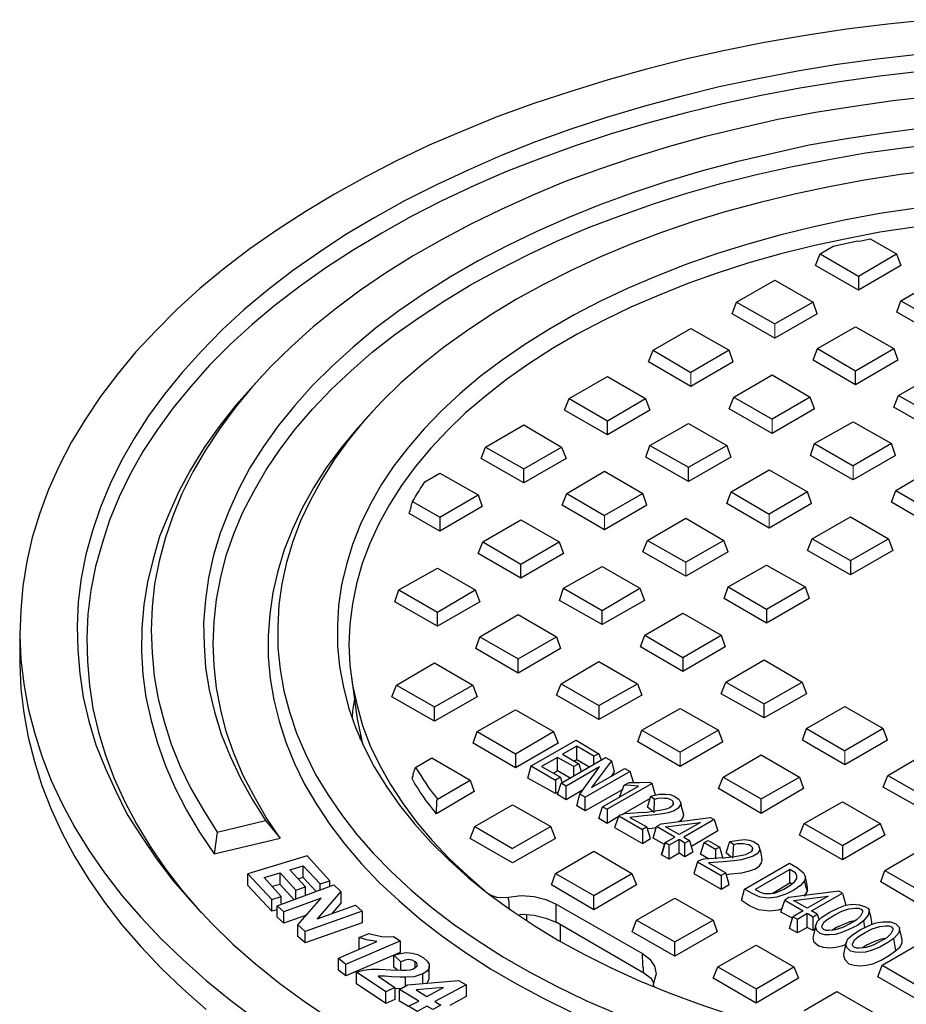
# Model space of a CAD drawing. Units: millimetres. Extents: x 122 to 6038, y 105 to 1179.
# Drawn here: x 5400 to 5644, y 501 to 772 of the extents above; entities that cross this region are included whole.
import ezdxf

# ---------------------------------------------------------------- set-up
doc = ezdxf.new("R2010")
doc.units = ezdxf.units.MM
doc.layers.get('0').update_dxf_attribs({"lineweight": 15})
doc.layers.add('PDF_Geomertry', color=7, linetype='Continuous')

msp = doc.modelspace()

# ---------------------------------------------------------------- linework, layer by layer
for p, q in [((5607.76, 688.43), (5607.76, 684.55)), ((5584.72, 675.11), (5584.72, 671.23)), ((5607.07, 662.21), (5607.07, 658.33)), ((5629.28, 649.45), (5629.28, 645.56)), ((5560.98, 635.71), (5560.98, 631.83)), ((5606.24, 636.13), (5606.24, 632.24)), ((5583.33, 622.95), (5583.33, 619.06)), ((5581.8, 570.64), (5581.8, 566.76)), ((5627.06, 571.06), (5627.06, 567.17))]:
    msp.add_line(p, q)
at = {"layer": 'PDF_Geomertry', "lineweight": 25}
for points in [[(5650.38, 772.1), (5638.86, 770.85), (5627.48, 769.46), (5616.23, 767.79), (5604.99, 765.85), (5594.02, 763.63), (5583.19, 761.27), (5572.5, 758.5), (5561.95, 755.59), (5551.68, 752.39), (5541.54, 749.06), (5531.69, 745.46), (5522.11, 741.57), (5512.81, 737.55), (5503.78, 733.25), (5495.18, 728.81), (5486.71, 724.09)], [(5647.19, 762.52), (5635.95, 761.27), (5624.98, 759.75), (5614.01, 757.94), (5603.18, 755.86), (5592.49, 753.64), (5581.94, 751.01), (5571.67, 748.23), (5561.54, 745.18), (5551.68, 741.99), (5541.96, 738.52), (5532.52, 734.77), (5523.5, 730.75), (5514.61, 726.59), (5506.01, 722.29), (5497.81, 717.71)], [(5647.61, 757.81), (5636.64, 756.56), (5625.53, 755.03), (5614.7, 753.23), (5604.02, 751.28), (5593.46, 748.93), (5583.05, 746.43), (5572.78, 743.65), (5562.78, 740.74), (5552.93, 737.41), (5543.35, 733.94), (5534.05, 730.33), (5525.02, 726.45), (5516.28, 722.29), (5507.81, 717.99), (5499.76, 713.41), (5491.84, 708.69), (5484.35, 703.83), (5477.27, 698.84), (5470.47, 693.57), (5464.08, 688.3), (5458.11, 682.75), (5452.42, 677.06), (5447.28, 671.23), (5442.42, 665.4), (5438.12, 659.44), (5434.09, 653.33), (5430.62, 647.09), (5427.57, 640.85), (5424.93, 634.46), (5422.85, 628.08), (5421.04, 621.7), (5419.8, 615.18), (5418.96, 608.66), (5418.68, 602.14), (5418.82, 595.62), (5419.38, 589.09), (5420.35, 582.71), (5421.88, 576.19), (5423.82, 569.81), (5426.18, 563.43), (5429.1, 557.05), (5432.29, 550.94), (5436.04, 544.7), (5440.2, 538.73), (5444.78, 532.77), (5449.78, 526.94), (5450.2, 526.52)], [(5650.94, 751.01), (5640.25, 749.76), (5629.56, 748.23), (5619.01, 746.57), (5608.6, 744.62), (5598.32, 742.27), (5588.33, 739.91), (5578.47, 737.13), (5568.75, 734.08), (5559.31, 730.89), (5550.15, 727.56), (5541.27, 723.81), (5532.52, 719.93), (5524.19, 715.91), (5516.14, 711.6), (5508.37, 707.16), (5501.01, 702.59), (5493.93, 697.73), (5487.26, 692.74), (5480.88, 687.6), (5474.91, 682.19), (5469.36, 676.78), (5464.22, 671.23), (5459.5, 665.54), (5455.2, 659.71), (5451.31, 653.75), (5447.84, 647.78), (5444.78, 641.68), (5442.28, 635.57), (5440.2, 629.47), (5438.54, 623.23), (5437.29, 616.84), (5436.59, 610.6), (5436.32, 604.22), (5436.59, 597.97), (5437.15, 591.59), (5438.26, 585.35), (5439.92, 579.11), (5441.87, 572.86), (5444.37, 566.76), (5447.28, 560.65), (5450.75, 554.69), (5454.5, 548.72), (5453.67, 542.76)], [(5648.3, 742.27), (5637.89, 740.88), (5627.48, 739.35), (5617.2, 737.55), (5607.21, 735.33), (5597.21, 732.97), (5587.5, 730.47), (5578.06, 727.56), (5568.75, 724.51), (5559.73, 721.18), (5550.85, 717.57), (5542.38, 713.82), (5534.19, 709.94), (5526.27, 705.78), (5518.64, 701.34), (5511.42, 696.76), (5504.48, 692.04), (5497.95, 687.19), (5491.84, 682.05), (5486.15, 676.78), (5480.74, 671.51), (5475.88, 665.96), (5471.3, 660.41), (5467.27, 654.72), (5463.52, 648.89), (5460.33, 642.93), (5457.69, 636.96), (5455.33, 630.86), (5453.53, 624.89), (5452.14, 618.65), (5451.31, 612.54), (5450.75, 606.3), (5450.89, 600.19), (5451.31, 593.95), (5452.28, 587.85), (5453.81, 581.74), (5455.61, 575.64), (5458.11, 569.53), (5460.89, 563.57), (5464.08, 557.74), (5467.83, 551.91)], [(5466.86, 674.14), (5464.64, 671.65), (5459.64, 666.1), (5455.06, 660.27), (5450.89, 654.44), (5447.14, 648.34), (5443.95, 642.37), (5441.17, 636.13), (5438.68, 630.02), (5436.87, 623.78), (5435.34, 617.4), (5434.37, 611.15), (5433.82, 604.77), (5433.68, 598.39), (5434.09, 592.01), (5434.93, 585.77), (5436.32, 579.38), (5438.12, 573.14), (5440.34, 566.9), (5442.98, 560.79), (5446.03, 554.69), (5449.64, 548.72), (5453.67, 542.76), (5471.85, 547.06), (5467.97, 552.74), (5464.64, 558.57), (5461.58, 564.4), (5459.08, 570.36), (5457, 576.33), (5455.47, 582.3), (5454.36, 588.4), (5453.67, 594.51), (5453.39, 600.47), (5453.67, 606.58), (5454.36, 612.68), (5455.47, 618.79), (5457, 624.75), (5459.08, 630.72), (5461.58, 636.68), (5464.64, 642.51), (5467.97, 648.34), (5471.85, 654.03), (5476.02, 659.58), (5480.74, 664.99), (5485.88, 670.4), (5491.29, 675.53), (5497.12, 680.66), (5503.37, 685.52), (5510.03, 690.24), (5516.97, 694.82), (5524.33, 699.26), (5531.97, 703.42), (5539.88, 707.44), (5548.07, 711.33), (5556.54, 714.93), (5565.42, 718.26), (5574.45, 721.45), (5583.61, 724.37), (5593.19, 727.14), (5602.77, 729.5), (5612.62, 731.72), (5622.62, 733.66), (5632.75, 735.47), (5643.03, 736.86), (5653.44, 738.1)], [(5652.33, 730.75), (5642.33, 729.5), (5632.47, 727.98), (5622.76, 726.17), (5613.18, 724.09), (5603.74, 721.87), (5594.44, 719.37), (5585.41, 716.6), (5576.67, 713.55), (5568.2, 710.36), (5559.87, 706.89), (5551.82, 703.14), (5544.18, 699.26), (5536.82, 695.23)], [(5486.71, 724.09), (5478.66, 719.23), (5470.88, 714.24), (5463.52, 709.11), (5456.44, 703.7), (5449.78, 698.15), (5443.53, 692.46), (5437.7, 686.63), (5432.15, 680.8), (5427.15, 674.7), (5422.43, 668.46), (5418.27, 662.21), (5414.38, 655.83), (5411.05, 649.45), (5408.13, 642.93), (5405.77, 636.41), (5403.69, 629.75), (5402.16, 623.09), (5401.05, 616.29), (5400.5, 609.63), (5400.22, 602.97), (5400.5, 596.17), (5401.33, 589.51), (5402.58, 582.71), (5404.25, 576.05), (5406.33, 569.53), (5408.83, 562.87), (5411.88, 556.49), (5415.35, 549.97), (5419.24, 543.73), (5423.54, 537.48), (5428.26, 531.24), (5433.54, 525.27), (5439.09, 519.31), (5445.06, 513.62), (5451.45, 507.93), (5458.25, 502.38), (5465.33, 497.11)], [(5497.81, 717.71), (5489.9, 712.99), (5482.4, 708), (5475.19, 703), (5468.38, 697.73), (5461.86, 692.32), (5455.89, 686.77), (5450.2, 680.94), (5444.92, 675.11), (5440.06, 669.15), (5435.62, 663.18), (5431.73, 656.94), (5428.12, 650.7), (5425.07, 644.45), (5422.43, 638.07), (5420.21, 631.55), (5418.41, 625.03), (5417.16, 618.51), (5416.32, 611.99), (5416.05, 605.33), (5416.19, 598.81), (5416.74, 592.29), (5417.71, 585.77), (5419.24, 579.24), (5421.18, 572.72), (5423.68, 566.34), (5426.6, 559.96), (5429.79, 553.58), (5433.68, 547.47), (5437.84, 541.37), (5442.42, 535.26), (5447.56, 529.44), (5452.97, 523.61), (5458.8, 517.92), (5465.05, 512.51), (5471.72, 507.1), (5478.8, 501.96), (5486.15, 496.97)], [(5646.08, 720.21), (5636.64, 718.82), (5627.34, 717.02), (5618.18, 715.07), (5609.15, 712.85), (5600.41, 710.36), (5591.8, 707.72), (5583.33, 704.81), (5575.28, 701.61), (5567.5, 698.28), (5559.87, 694.68), (5552.65, 690.93), (5545.71, 686.91), (5539.05, 682.75), (5532.8, 678.44), (5526.83, 674.01), (5521.28, 669.29), (5516.14, 664.57), (5511.42, 659.58), (5507.12, 654.58), (5503.09, 649.45), (5499.62, 644.18), (5496.57, 638.76), (5493.93, 633.35), (5491.71, 627.8), (5490.04, 622.25), (5488.65, 616.7), (5487.82, 611.02), (5487.54, 605.47), (5487.54, 599.78), (5488.1, 594.23), (5489.21, 588.54), (5490.6, 582.99), (5492.54, 577.44), (5494.9, 572.03), (5497.68, 566.62), (5501.01, 561.21), (5504.62, 556.07), (5508.78, 550.94), (5513.22, 545.95), (5518.22, 541.09), (5523.5, 536.23), (5529.19, 531.66), (5535.3, 527.22), (5541.68, 523.05), (5548.35, 518.89), (5555.43, 515.01), (5562.78, 511.4), (5570.56, 507.79), (5578.47, 504.6), (5586.66, 501.55), (5595.13, 498.64)], [(5646.08, 715.07), (5636.64, 713.69), (5627.48, 711.88), (5618.31, 709.94), (5609.43, 707.72), (5600.68, 705.22), (5592.22, 702.45), (5583.89, 699.53), (5575.97, 696.34), (5568.2, 693.01), (5560.7, 689.41), (5553.48, 685.66), (5546.68, 681.64), (5540.16, 677.47), (5534.05, 673.17), (5528.22, 668.59), (5522.8, 664.02), (5517.81, 659.16), (5513.22, 654.3), (5508.92, 649.17), (5505.17, 644.04), (5501.84, 638.76), (5498.93, 633.49), (5496.43, 628.08), (5494.34, 622.53), (5492.82, 616.98), (5491.71, 611.43), (5491.01, 605.88), (5490.73, 600.19), (5491.01, 594.64), (5491.71, 589.09), (5492.96, 583.55), (5494.48, 578), (5496.57, 572.45), (5499.2, 567.03), (5502.12, 561.76), (5505.59, 556.49), (5509.34, 551.36), (5513.64, 546.36), (5518.36, 541.37), (5523.36, 536.65), (5528.77, 531.93), (5530.02, 531.24), (5531.41, 530.82), (5532.94, 530.68), (5534.6, 530.82), (5538.07, 531.24), (5541.68, 530.96), (5544.88, 530.13), (5547.65, 528.88), (5571.39, 515.28), (5573.47, 513.76), (5574.72, 511.82), (5575.14, 509.73), (5574.58, 507.79), (5574.31, 506.82), (5574.58, 506.27)], [(5620.26, 707.72), (5623.87, 709.8), (5625.12, 710.08), (5626.37, 710.36), (5627.62, 710.63), (5628.87, 710.91), (5630.11, 711.19), (5631.5, 711.33), (5632.75, 711.6), (5634, 711.88), (5641.22, 707.72)], [(5630.81, 701.61), (5641.22, 707.72), (5642.47, 704.53), (5630.81, 697.73), (5619.01, 704.53), (5620.26, 707.72), (5630.81, 701.61), (5630.81, 697.73)], [(5597.21, 694.4), (5607.76, 700.5), (5618.31, 694.4)], [(5642.47, 694.82), (5653.02, 700.92), (5663.57, 694.82)], [(5536.82, 695.23), (5529.74, 690.93), (5523.08, 686.49), (5516.69, 681.91), (5510.73, 677.2), (5505.03, 672.2), (5499.9, 667.21), (5495.04, 661.93), (5490.73, 656.66), (5486.71, 651.25), (5483.24, 645.7), (5480.18, 640.01), (5477.41, 634.32), (5475.32, 628.64), (5473.52, 622.81), (5472.27, 616.98), (5471.44, 611.15), (5471.16, 605.19), (5471.16, 599.36), (5471.85, 593.4), (5472.83, 587.57), (5474.35, 581.74), (5476.3, 575.91), (5478.8, 570.23), (5481.57, 564.54), (5484.9, 558.99), (5488.65, 553.58), (5492.82, 548.17), (5497.4, 542.89), (5502.4, 537.76), (5507.81, 532.77), (5513.64, 527.91), (5519.75, 523.19), (5526.27, 518.75), (5533.21, 514.31), (5540.43, 510.15), (5547.93, 506.27), (5555.84, 502.38), (5564.03, 498.91)], [(5619.42, 691.21), (5607.76, 684.55), (5596.1, 691.21), (5597.21, 694.4), (5607.76, 688.43)], [(5619.42, 691.21), (5618.31, 694.4), (5607.76, 688.43)], [(5664.68, 691.63), (5653.02, 684.97), (5641.36, 691.63), (5642.47, 694.82), (5653.02, 688.85)], [(5574.31, 681.22), (5584.72, 687.19), (5595.27, 681.22)], [(5619.56, 681.64), (5629.98, 687.6), (5640.53, 681.64)], [(5596.38, 678.03), (5584.72, 671.23), (5573.06, 678.03), (5574.31, 681.22), (5584.72, 675.11)], [(5596.38, 678.03), (5595.27, 681.22), (5584.72, 675.11)], [(5629.98, 671.65), (5629.98, 675.53), (5640.53, 681.64), (5641.64, 678.44), (5629.98, 671.65), (5618.31, 678.44), (5619.56, 681.64), (5629.98, 675.53)], [(5596.52, 668.32), (5607.07, 674.42), (5617.48, 668.32)], [(5641.78, 668.73), (5652.33, 674.84), (5662.74, 668.73)], [(5551.26, 667.9), (5561.81, 674.01), (5572.22, 667.9)], [(5561.81, 657.91), (5561.81, 661.8), (5572.22, 667.9), (5573.47, 664.71), (5561.81, 657.91), (5550.01, 664.71), (5551.26, 667.9), (5561.81, 661.8)], [(5618.73, 665.13), (5607.07, 658.33), (5595.27, 665.13), (5596.52, 668.32), (5607.07, 662.21)], [(5618.73, 665.13), (5617.48, 668.32), (5607.07, 662.21)], [(5663.99, 665.54), (5652.33, 658.74), (5640.53, 665.54), (5641.78, 668.73), (5652.33, 662.77)], [(5497.54, 664.71), (5495.32, 662.21), (5492.96, 659.71), (5488.51, 654.3), (5484.49, 648.89), (5481.02, 643.34), (5477.82, 637.79), (5475.19, 631.97), (5472.96, 626.28), (5471.16, 620.45), (5469.77, 614.62), (5468.94, 608.66), (5468.52, 602.69), (5468.52, 596.86), (5469.08, 590.9), (5470.05, 585.07), (5471.58, 579.24), (5473.38, 573.42), (5475.74, 567.59), (5478.52, 561.9), (5481.85, 556.35), (5485.46, 550.8), (5489.62, 545.39), (5494.21, 539.98), (5499.06, 534.85), (5504.48, 529.85), (5510.17, 524.86), (5516.28, 520.14), (5522.8, 515.56), (5529.61, 511.12), (5536.82, 506.96), (5544.32, 502.94), (5552.1, 499.05)], [(5528.22, 654.58), (5538.77, 660.69), (5549.18, 654.58)], [(5573.47, 655), (5584.02, 661.1), (5594.58, 655)], [(5618.73, 655.55), (5629.28, 661.52), (5639.83, 655.55)], [(5640.94, 652.22), (5629.28, 645.56), (5617.62, 652.22), (5618.73, 655.55), (5629.28, 649.45)], [(5640.94, 652.22), (5639.83, 655.55), (5629.28, 649.45)], [(5538.77, 644.73), (5538.77, 648.62), (5549.18, 654.58), (5550.43, 651.39), (5538.77, 644.73), (5527.11, 651.39), (5528.22, 654.58), (5538.77, 648.62)], [(5584.02, 645.15), (5584.02, 649.03), (5594.58, 655), (5595.69, 651.81), (5584.02, 645.15), (5572.36, 651.81), (5573.47, 655), (5584.02, 649.03)], [(5508.23, 639.6), (5508.64, 640.29), (5509.06, 640.98), (5509.48, 641.68), (5509.89, 642.37), (5510.31, 643.07), (5510.73, 643.76), (5511.14, 644.31), (5511.56, 645.01), (5515.72, 647.37), (5526.27, 641.4)], [(5550.57, 641.82), (5560.98, 647.92), (5571.53, 641.82)], [(5595.82, 642.23), (5606.24, 648.34), (5616.79, 642.23)], [(5641.08, 642.65), (5651.49, 648.75), (5662.04, 642.65)], [(5572.64, 638.63), (5560.98, 631.83), (5549.32, 638.63), (5550.57, 641.82), (5560.98, 635.71)], [(5572.64, 638.63), (5571.53, 641.82), (5560.98, 635.71)], [(5617.9, 639.04), (5606.24, 632.24), (5594.58, 639.04), (5595.82, 642.23), (5606.24, 636.13)], [(5617.9, 639.04), (5616.79, 642.23), (5606.24, 636.13)], [(5651.49, 632.66), (5651.49, 636.54), (5662.04, 642.65), (5663.15, 639.46), (5651.49, 632.66), (5639.83, 639.46), (5641.08, 642.65), (5651.49, 636.54)], [(5515.72, 635.3), (5526.27, 641.4), (5527.38, 638.21), (5515.72, 631.41), (5507.25, 636.27), (5507.39, 636.68), (5507.53, 637.1), (5507.67, 637.52), (5507.81, 637.93), (5507.81, 638.35), (5507.95, 638.76), (5508.09, 639.18), (5508.23, 639.6), (5515.72, 635.3), (5515.72, 631.41)], [(5527.52, 628.5), (5537.93, 634.6), (5548.49, 628.5)], [(5572.78, 628.91), (5583.33, 635.02), (5593.74, 628.91)], [(5618.04, 629.33), (5628.59, 635.43), (5639, 629.33)], [(5537.93, 618.51), (5537.93, 622.39), (5548.49, 628.5), (5549.73, 625.31), (5537.93, 618.51), (5526.27, 625.31), (5527.52, 628.5), (5537.93, 622.39)], [(5594.99, 625.72), (5583.33, 619.06), (5571.53, 625.72), (5572.78, 628.91), (5583.33, 622.95)], [(5594.99, 625.72), (5593.74, 628.91), (5583.33, 622.95)], [(5628.59, 623.36), (5639, 629.33), (5640.25, 626.14), (5628.59, 619.48), (5616.79, 626.14), (5618.04, 629.33), (5628.59, 623.36), (5628.59, 619.48)], [(5504.48, 615.32), (5515.03, 621.28), (5525.44, 615.32)], [(5549.73, 615.73), (5560.29, 621.7), (5570.7, 615.73)], [(5594.99, 616.15), (5605.54, 622.12), (5616.09, 616.15)], [(5515.03, 605.33), (5515.03, 609.21), (5525.44, 615.32), (5526.69, 611.99), (5515.03, 605.33), (5503.37, 611.99), (5504.48, 615.32), (5515.03, 609.21)], [(5560.29, 605.74), (5560.29, 609.63), (5570.7, 615.73), (5571.95, 612.4), (5560.29, 605.74), (5548.62, 612.4), (5549.73, 615.73), (5560.29, 609.63)], [(5605.54, 610.04), (5616.09, 616.15), (5617.2, 612.96), (5605.54, 606.16), (5593.88, 612.96), (5594.99, 616.15), (5605.54, 610.04), (5605.54, 606.16)], [(5526.69, 602.41), (5537.24, 608.52), (5547.79, 602.41)], [(5572.09, 602.83), (5582.5, 608.93), (5593.05, 602.83)], [(5400.22, 603.8), (5400.22, 595.75), (5400.22, 594.92), (5400.5, 588.12), (5401.33, 581.46), (5402.58, 574.8), (5404.25, 568.14), (5406.33, 561.49), (5408.83, 554.96), (5411.88, 548.44), (5415.35, 541.92), (5419.24, 535.68), (5423.54, 529.44), (5428.26, 523.19), (5433.54, 517.23), (5439.09, 511.26), (5445.06, 505.57), (5451.45, 499.88)], [(5537.24, 592.42), (5537.24, 596.31), (5547.79, 602.41), (5548.9, 599.22), (5537.24, 592.42), (5525.58, 599.22), (5526.69, 602.41), (5537.24, 596.31)], [(5582.5, 596.73), (5593.05, 602.83), (5594.16, 599.64), (5582.5, 592.84), (5570.84, 599.64), (5572.09, 602.83), (5582.5, 596.73), (5582.5, 592.84)], [(5594.3, 589.93), (5604.85, 596.03), (5615.26, 589.93)], [(5503.78, 589.09), (5514.2, 595.2), (5524.75, 589.09)], [(5549.04, 589.51), (5559.45, 595.62), (5570, 589.51)], [(5491.43, 591.31), (5492.68, 581.74), (5492.96, 579.8), (5494.21, 574.25), (5494.48, 572.86)], [(5514.2, 579.24), (5514.2, 583.13), (5524.75, 589.09), (5526, 585.9), (5514.2, 579.24), (5502.53, 585.9), (5503.78, 589.09), (5514.2, 583.13)], [(5559.45, 583.55), (5570, 589.51), (5571.25, 586.32), (5559.45, 579.66), (5547.79, 586.32), (5549.04, 589.51), (5559.45, 583.55), (5559.45, 579.66)], [(5604.85, 580.08), (5604.85, 583.96), (5615.26, 589.93), (5616.51, 586.74), (5604.85, 580.08), (5593.05, 586.74), (5594.3, 589.93), (5604.85, 583.96)], [(5492.26, 585.35), (5491.71, 582.02), (5491.57, 580.22)], [(5526, 576.33), (5536.55, 582.3), (5546.96, 576.33)], [(5571.25, 576.75), (5581.8, 582.71), (5592.35, 576.75)], [(5616.51, 577.16), (5627.06, 583.27), (5637.61, 577.16)], [(5593.46, 573.56), (5581.8, 566.76), (5570.14, 573.56), (5571.25, 576.75), (5581.8, 570.64)], [(5593.46, 573.56), (5592.35, 576.75), (5581.8, 570.64)], [(5638.72, 573.97), (5627.06, 567.17), (5615.4, 573.97), (5616.51, 577.16), (5627.06, 571.06)], [(5638.72, 573.97), (5637.61, 577.16), (5627.06, 571.06)], [(5493.79, 574.25), (5493.93, 575.22)], [(5536.55, 570.23), (5546.96, 576.33), (5548.21, 573.14), (5536.55, 566.34), (5524.89, 573.14), (5526, 576.33), (5536.55, 570.23), (5536.55, 566.34)], [(5540.85, 566.9), (5553.21, 573.97), (5559.45, 570.23), (5558.06, 569.53), (5553.34, 572.31), (5549.46, 570.09), (5553.9, 567.45), (5552.51, 566.76), (5548.07, 569.25), (5543.63, 566.76), (5548.9, 563.84)], [(5553.34, 568.56), (5553.34, 572.31)], [(5509.06, 566.48), (5513.5, 569.12), (5524.05, 563.01)], [(5548.07, 565.51), (5548.07, 569.25)], [(5565.98, 560.38), (5555.7, 554.55), (5553.34, 555.94), (5554.18, 559.13), (5559.59, 566.62), (5550.43, 561.35), (5549.04, 562.18), (5561.26, 569.25), (5562.92, 568.28), (5563.62, 565.23), (5562.78, 563.98)], [(5558.06, 567.45), (5558.06, 569.53)], [(5559.45, 570.23), (5560.01, 568.56)], [(5593.6, 563.84), (5604.02, 569.95), (5614.57, 563.84)], [(5638.86, 564.26), (5649.27, 570.36), (5659.82, 564.26)], [(5514.75, 553.72), (5514.75, 554.27), (5514.75, 554.83), (5514.75, 555.24), (5514.89, 555.8), (5514.89, 556.21), (5514.89, 556.77), (5514.89, 557.32), (5515.03, 557.74), (5524.05, 563.01), (5525.16, 559.82), (5514.75, 553.72), (5513.78, 554.96), (5512.95, 556.07), (5511.97, 557.32), (5511.14, 558.57), (5510.31, 559.68), (5509.61, 560.93), (5508.78, 562.18), (5508.09, 563.43), (5508.23, 563.84), (5508.37, 564.12), (5508.37, 564.54), (5508.5, 564.95), (5508.64, 565.37), (5508.78, 565.79), (5508.92, 566.06), (5509.06, 566.48), (5509.75, 565.37), (5510.45, 564.26), (5511.14, 563.15), (5511.84, 562.18), (5512.53, 561.07), (5513.36, 559.96), (5514.2, 558.85), (5515.03, 557.74)], [(5548.21, 559.68), (5547.51, 559.27), (5539.88, 563.57), (5540.85, 566.9), (5547.51, 563.01), (5547.51, 559.27)], [(5552.51, 564.26), (5552.51, 566.76)], [(5556.68, 566.62), (5553.34, 568.56), (5552.65, 568.14)], [(5553.9, 567.45), (5554.59, 565.37)], [(5562.92, 568.28), (5557.37, 560.93), (5566.53, 566.2), (5568.06, 565.37)], [(5551.54, 563.57), (5548.07, 565.51), (5546.96, 564.81)], [(5549.32, 562.32), (5548.9, 563.84), (5547.51, 563.01)], [(5569.03, 562.18), (5568.06, 565.37), (5555.7, 558.29)], [(5604.02, 553.85), (5604.02, 557.88), (5614.57, 563.84), (5615.68, 560.65), (5604.02, 553.85), (5592.35, 560.65), (5593.6, 563.84), (5604.02, 557.88)], [(5649.27, 554.41), (5649.27, 558.29), (5659.82, 564.26), (5660.93, 561.07), (5649.27, 554.41), (5637.61, 561.07), (5638.86, 564.26), (5649.27, 558.29)], [(5554.73, 560.1), (5550.43, 557.6), (5548.07, 558.99), (5549.04, 562.18)], [(5550.43, 557.6), (5550.43, 561.35)], [(5560.42, 555.66), (5570.28, 561.35), (5568.2, 561.49), (5566.39, 561.62), (5567.78, 562.32), (5570.56, 562.32), (5573.34, 562.46), (5574.03, 562.04)], [(5575, 558.85), (5574.03, 562.04), (5561.67, 554.96)], [(5565.01, 558.16), (5566.39, 561.62)], [(5555.7, 554.55), (5555.7, 558.29), (5554.18, 559.13)], [(5574.17, 554.41), (5572.78, 555.52), (5573.75, 558.57), (5574.72, 557.74), (5575.7, 558.02), (5576.67, 558.16), (5577.5, 558.02), (5578.19, 558.02), (5578.89, 557.74), (5579.44, 557.46), (5579.72, 557.18), (5579.86, 556.77), (5579.86, 556.21), (5579.44, 555.8), (5578.89, 555.38), (5577.92, 554.96), (5576.67, 554.69), (5575, 554.41), (5572.64, 554.13), (5570.28, 553.99), (5568.06, 553.85), (5566.39, 553.72), (5565.01, 553.3), (5564.87, 553.16), (5563.76, 549.97), (5571.39, 545.53), (5573.61, 546.92), (5572.64, 550.11), (5571.39, 549.41), (5571.39, 545.53)], [(5565.84, 553.58), (5573.61, 558.02)], [(5573.75, 558.57), (5575.97, 559.13), (5577.78, 559.13), (5579.03, 558.99), (5580.14, 558.57), (5581.39, 557.74), (5581.94, 556.63), (5581.8, 556.07), (5581.25, 555.24), (5580.14, 554.55), (5578.47, 553.99), (5576.94, 553.72), (5574.86, 553.44), (5571.81, 553.16), (5567.92, 552.74), (5572.64, 550.11)], [(5525.3, 550.25), (5535.71, 556.21), (5546.26, 550.25)], [(5564.73, 552.88), (5561.67, 551.08), (5559.45, 552.47), (5560.42, 555.66), (5561.67, 554.96), (5561.67, 551.08)], [(5574.58, 553.99), (5574.72, 557.74)], [(5579.86, 556.21), (5579.86, 556.77)], [(5582.64, 553.85), (5582.22, 555.38), (5581.94, 556.91)], [(5615.82, 551.08), (5626.37, 557.05), (5636.78, 551.08)], [(5564.87, 553.16), (5571.39, 549.41)], [(5582.78, 547.33), (5584.3, 546.36), (5585.27, 543.17), (5583.05, 541.92), (5581.53, 542.89), (5578.75, 541.23), (5576.67, 542.48), (5577.64, 545.81), (5580.28, 547.33), (5575.28, 550.25), (5576.53, 550.94), (5590.13, 552.74), (5591.1, 552.19), (5582.78, 547.33), (5584.3, 546.36), (5583.05, 545.67), (5581.53, 546.64), (5578.75, 545.11), (5577.64, 545.81), (5576.67, 542.48)], [(5582.5, 553.85), (5582.64, 553.58), (5582.5, 552.74), (5581.94, 551.91), (5581.25, 551.5)], [(5454.5, 548.72), (5467.83, 551.91), (5471.85, 547.06)], [(5547.51, 546.92), (5535.71, 540.26), (5524.05, 546.92), (5525.3, 550.25), (5535.71, 544.14)], [(5547.51, 546.92), (5546.26, 550.25), (5535.71, 544.14)], [(5575.14, 549.83), (5574.03, 549.69), (5572.78, 549.55)], [(5577.5, 545.25), (5574.31, 547.06), (5575.28, 550.25)], [(5591.1, 552.19), (5592.08, 549), (5584.86, 544.7)], [(5626.37, 544.97), (5636.78, 551.08), (5638.03, 547.89), (5626.37, 541.09), (5614.57, 547.89), (5615.82, 551.08), (5626.37, 544.97), (5626.37, 541.09)], [(5578.75, 541.23), (5578.75, 545.11)], [(5581.53, 542.89), (5581.53, 546.64)], [(5583.05, 541.92), (5583.05, 545.67)], [(5595.82, 541.78), (5594.44, 543.03), (5595.41, 546.08), (5596.52, 545.25), (5597.49, 545.53), (5598.32, 545.53), (5599.16, 545.53), (5599.99, 545.39), (5600.68, 545.25), (5601.1, 544.97), (5601.52, 544.56), (5601.66, 544.14), (5601.52, 543.73), (5601.24, 543.31), (5600.54, 542.89), (5599.71, 542.48), (5598.32, 542.2), (5596.66, 541.92), (5594.3, 541.65), (5592.08, 541.51), (5589.72, 541.37), (5588.19, 541.23), (5586.8, 540.81), (5586.52, 540.54), (5585.55, 537.34), (5593.05, 533.04), (5595.27, 534.29), (5594.3, 537.48), (5593.05, 536.79), (5593.05, 533.04)], [(5589.58, 541.37), (5587.36, 542.62), (5588.33, 545.81), (5591.52, 544), (5591.52, 541.37)], [(5588.33, 545.81), (5589.44, 546.36), (5592.63, 544.56)], [(5595.41, 546.08), (5597.77, 546.5), (5599.57, 546.64), (5600.82, 546.5), (5601.93, 546.08), (5603.18, 545.25), (5603.6, 544.14), (5603.46, 543.45), (5602.9, 542.76), (5601.79, 542.06), (5600.13, 541.51), (5598.6, 541.09), (5596.52, 540.81), (5593.6, 540.54), (5589.58, 540.26), (5594.3, 537.48)], [(5593.6, 541.37), (5592.63, 544.56), (5591.52, 544)], [(5596.24, 541.51), (5596.52, 545.25)], [(5604.29, 541.23), (5604.02, 542.89), (5603.6, 544.42)], [(5638.03, 538.18), (5648.58, 544.28), (5659.13, 538.18)], [(5471.02, 527.35), (5469.49, 526.94), (5462.97, 534.01), (5462.97, 537.21), (5469.49, 530.13), (5472.13, 530.96), (5467.41, 536.23), (5471.85, 537.48), (5476.16, 532.77), (5478.8, 533.6), (5474.49, 538.32), (5478.1, 539.43), (5482.82, 534.43), (5485.46, 535.26), (5479.21, 542.2), (5462.97, 537.21)], [(5547.51, 537.34), (5558.06, 543.45), (5568.48, 537.34)], [(5601.52, 543.73), (5601.66, 544.14)], [(5478.1, 536.23), (5478.1, 539.43)], [(5586.52, 540.54), (5593.05, 536.79)], [(5594.44, 537.07), (5595.69, 537.21), (5598.74, 537.48), (5600.82, 538.04), (5602.49, 538.59), (5603.6, 539.43), (5604.15, 540.26), (5604.29, 540.95), (5604.15, 541.23)], [(5599.43, 533.04), (5611.79, 540.12), (5614.01, 538.87), (5615.68, 537.48), (5616.23, 536.37), (5615.95, 535.26)], [(5471.85, 534.29), (5471.85, 537.48)], [(5481.71, 532.35), (5478.1, 536.23), (5476.85, 535.82)], [(5558.06, 527.35), (5558.06, 531.24), (5568.48, 537.34), (5569.73, 534.15), (5558.06, 527.35), (5546.4, 534.15), (5547.51, 537.34), (5558.06, 531.24)], [(5612.34, 534.43), (5611.93, 534.71), (5611.93, 538.45)], [(5616.79, 532.63), (5616.79, 532.63), (5616.37, 531.79), (5615.82, 531.1), (5616.37, 531.79), (5616.79, 532.63), (5616.79, 533.46), (5616.51, 534.99), (5616.09, 536.65)], [(5648.58, 528.19), (5648.58, 532.07), (5659.13, 538.18), (5660.24, 534.99), (5648.58, 528.19), (5636.92, 534.99), (5638.03, 538.18), (5648.58, 532.07)], [(5475.6, 530.13), (5471.85, 534.29), (5469.63, 533.74)], [(5494.34, 526.94), (5478.66, 521.39), (5476.71, 523.19), (5483.1, 530.55), (5472.83, 526.8), (5471.02, 528.46), (5486.57, 534.15), (5488.51, 532.35), (5481.99, 524.86), (5492.54, 528.6), (5494.34, 526.94), (5494.34, 523.75), (5478.66, 518.2), (5476.71, 520), (5476.71, 523.19)], [(5478.8, 531.38), (5478.8, 533.6)], [(5482.82, 532.77), (5482.82, 534.43)], [(5485.46, 533.74), (5485.46, 535.26)], [(5615.95, 535.26), (5614.84, 534.01), (5613.04, 532.77), (5610.82, 531.66), (5608.32, 530.82), (5606.1, 530.55), (5603.74, 530.82), (5601.52, 531.79), (5599.43, 533.04)], [(5607.07, 531.79), (5611.93, 534.71)], [(5616.79, 532.63), (5616.79, 532.63), (5616.65, 532.63), (5616.65, 532.77), (5616.37, 533.46), (5615.95, 535.26)], [(5472.13, 529.02), (5472.13, 530.96)], [(5476.16, 530.41), (5476.16, 532.77)], [(5488.51, 532.35), (5488.51, 529.16), (5486.15, 526.38)], [(5534.88, 527.49), (5534.88, 527.63), (5534.74, 528.33), (5534.74, 528.88), (5534.74, 529.57), (5534.6, 530.27), (5534.6, 530.82)], [(5598.6, 529.85), (5599.43, 533.04)], [(5612.62, 525), (5609.43, 526.66), (5610.54, 529.99), (5615.54, 527.08), (5612.76, 525.41), (5614.01, 524.72), (5616.65, 526.38), (5618.31, 525.41), (5619.42, 526.11), (5617.9, 527.08), (5626.37, 531.93), (5625.39, 532.49), (5611.65, 530.68), (5610.54, 529.99)], [(5616.79, 532.63), (5616.79, 532.63)], [(5626.37, 531.93), (5627.34, 528.6)], [(5469.49, 526.94), (5469.49, 530.13)], [(5479.07, 525.83), (5472.83, 523.61), (5471.02, 525.27), (5471.02, 528.46)], [(5571.81, 509.87), (5547.65, 523.89), (5547.65, 524.44), (5547.65, 525.13), (5547.65, 525.69), (5547.65, 526.38), (5547.65, 527.08), (5547.65, 527.63), (5547.65, 528.33), (5547.65, 528.88)], [(5569.73, 524.44), (5580.28, 530.55), (5590.83, 524.44)], [(5609.71, 527.63), (5608.74, 527.22), (5606.38, 526.94), (5603.32, 527.35), (5600.82, 528.46), (5598.6, 529.85)], [(5472.83, 523.61), (5472.83, 526.8)], [(5537.24, 525.97), (5538.35, 526.11), (5541.68, 525.83), (5544.88, 525), (5547.65, 523.89)], [(5539.6, 524.3), (5539.6, 525.97)], [(5618.73, 521.94), (5618.31, 521.67), (5616.65, 522.5), (5614.01, 520.97), (5611.79, 522.22), (5612.76, 525.41)], [(5616.65, 522.5), (5616.65, 526.38)], [(5618.31, 521.67), (5618.31, 525.41)], [(5619.42, 526.11), (5619.98, 524.44)], [(5621.23, 521.94), (5620.81, 522.36), (5620.67, 522.78), (5621.23, 523.89), (5622.48, 524.86), (5624.28, 525.97), (5626.23, 526.94), (5628.17, 527.63), (5629.98, 527.77), (5630.81, 527.77), (5631.5, 527.49), (5631.92, 527.08), (5631.92, 526.66), (5631.36, 525.55), (5630.11, 524.44), (5628.45, 523.47), (5626.5, 522.5), (5624.42, 521.8), (5622.62, 521.67), (5621.92, 521.67), (5621.23, 521.94)], [(5634.42, 523.33), (5634.42, 523.89), (5634.14, 525.55), (5633.72, 527.08)], [(5548.9, 518.61), (5548.9, 523.19)], [(5580.28, 514.59), (5580.28, 518.48), (5590.83, 524.44), (5591.94, 521.25), (5580.28, 514.59), (5568.62, 521.25), (5569.73, 524.44), (5580.28, 518.48)], [(5614.01, 520.97), (5614.01, 524.72)], [(5619.01, 523.19), (5618.73, 521.53), (5618.31, 520)], [(5629.7, 524.16), (5629.28, 524.16), (5628.45, 524.02), (5626.64, 523.33), (5624.7, 522.5), (5623.45, 521.67)], [(5641.08, 516.12), (5640.53, 519.45), (5638.86, 518.34), (5636.64, 517.09), (5634.28, 516.12), (5632.75, 515.7), (5631.23, 515.56), (5629.84, 515.7), (5628.59, 515.98), (5627.62, 516.95), (5627.34, 517.92), (5627.89, 519.31), (5629.14, 520.42), (5631.23, 521.8), (5633.72, 523.05), (5635.53, 523.75), (5637.47, 524.02), (5639.55, 524.02), (5641.08, 523.47), (5641.64, 522.91), (5642.05, 522.5), (5641.91, 520.97), (5640.53, 519.45)], [(5629.56, 517.09), (5629.56, 517.09), (5629.14, 517.5), (5629.14, 517.92), (5629.7, 519.03), (5630.81, 520), (5632.61, 521.11), (5634.56, 522.08), (5636.64, 522.78), (5638.31, 522.91), (5639.14, 522.91), (5639.83, 522.64), (5640.25, 522.22), (5640.25, 521.8), (5639.69, 520.7), (5638.58, 519.59), (5636.78, 518.61), (5634.83, 517.64), (5632.89, 516.95), (5631.09, 516.81), (5630.25, 516.81), (5629.56, 517.09)], [(5632.2, 524.3), (5632.47, 522.5)], [(5478.66, 518.2), (5478.66, 521.39)], [(5487.82, 514.04), (5498.37, 518.61), (5495.59, 519.03), (5493.51, 519.72), (5496.15, 520.83), (5497.68, 520.42), (5499.76, 520), (5501.42, 519.86), (5502.95, 520), (5504.76, 518.75)], [(5627.34, 517.78), (5626.23, 517.37), (5624.56, 516.95), (5622.9, 516.81), (5621.23, 516.95), (5619.84, 517.37), (5618.59, 518.34), (5618.31, 519.59), (5618.45, 520)], [(5626.78, 515.15), (5626.64, 514.73), (5627.06, 513.62), (5628.17, 512.51), (5629.56, 512.09), (5631.23, 511.95), (5632.89, 512.09), (5634.7, 512.51), (5637.06, 513.48), (5639.28, 514.87), (5641.08, 516.12), (5642.19, 517.09), (5642.75, 518.2), (5642.75, 519.03), (5642.47, 520.7), (5642.05, 522.22)], [(5489.9, 509.18), (5489.9, 512.37), (5504.76, 518.75), (5504.76, 515.56), (5489.9, 509.18), (5487.82, 510.71), (5487.82, 514.04), (5489.9, 512.37)], [(5493.51, 516.53), (5493.51, 519.72)], [(5592.08, 511.68), (5602.63, 517.64), (5613.04, 511.68)], [(5627.34, 518.34), (5627.06, 516.81), (5626.64, 515.15)], [(5638.03, 519.31), (5637.61, 519.31), (5636.78, 519.17), (5634.97, 518.48), (5633.03, 517.64), (5631.78, 516.81)], [(5637.33, 512.09), (5647.88, 518.2), (5658.3, 512.09)], [(5503.37, 505.99), (5500.87, 504.74), (5492.82, 510.15), (5494.76, 510.71), (5496.84, 510.98), (5499.06, 510.98), (5502.26, 510.84), (5505.17, 510.71), (5506.42, 510.71), (5507.67, 510.84), (5508.5, 511.12), (5509.06, 511.54), (5509.48, 511.82), (5509.48, 512.23), (5509.34, 512.65), (5508.92, 513.06), (5508.09, 513.48), (5506.98, 513.62), (5506.14, 513.48), (5505.03, 513.06), (5503.09, 514.87), (5504.89, 515.28), (5506.42, 515.56), (5508.09, 515.42), (5509.61, 515.01), (5511.14, 514.17), (5512.25, 513.2), (5512.81, 512.37), (5512.81, 511.4), (5512.25, 510.43), (5511, 509.73), (5508.64, 508.9), (5506.28, 508.76), (5504.76, 508.76), (5502.4, 508.9), (5500.59, 509.04), (5499.62, 509.04), (5498.79, 509.04), (5503.37, 505.99), (5503.37, 502.66), (5500.87, 501.55), (5492.82, 506.96), (5492.82, 510.15)], [(5504.06, 510.71), (5503.09, 511.54), (5503.09, 514.87)], [(5574.45, 507.38), (5573.89, 508.35), (5571.81, 509.87), (5571.67, 510.57), (5571.67, 511.26), (5571.53, 511.95), (5571.53, 512.65), (5571.53, 513.34), (5571.39, 514.04), (5571.39, 514.59), (5571.39, 515.28)], [(5505.03, 510.71), (5505.03, 513.06)], [(5508.92, 511.4), (5508.92, 513.06)], [(5511.97, 507.1), (5512.25, 507.24), (5512.81, 508.21), (5512.81, 508.62), (5512.81, 511.82)], [(5647.88, 505.99), (5658.3, 512.09), (5659.55, 508.9), (5647.88, 502.1), (5636.08, 508.9), (5637.33, 512.09), (5647.88, 505.99), (5647.88, 502.1)], [(5511, 506.96), (5511, 509.73)], [(5602.63, 505.57), (5613.04, 511.68), (5614.29, 508.49), (5602.63, 501.69), (5590.83, 508.49), (5592.08, 511.68), (5602.63, 505.57), (5602.63, 501.69)], [(5522.94, 506.68), (5514.33, 502.1), (5516, 501.13), (5513.78, 499.88), (5512.11, 500.85), (5509.48, 499.33), (5507.12, 500.85), (5509.89, 502.24), (5504.62, 505.43), (5506.84, 506.68), (5520.86, 507.93), (5522.94, 506.68), (5522.94, 503.49), (5518.5, 500.99)], [(5506.28, 506.27), (5506.28, 508.76)], [(5574.31, 506.82), (5574.45, 506.27)], [(5500.87, 501.55), (5500.87, 504.74)], [(5504.89, 505.57), (5504.76, 505.57), (5503.37, 505.71)], [(5507.12, 500.72), (5504.62, 502.24), (5504.62, 505.43)], [(5615.82, 499.61), (5624.84, 504.88), (5635.39, 498.77)]]:
    msp.add_lwpolyline(points, dxfattribs=at)
for points in [[(5581.53, 548.03), (5577.78, 550.11), (5587.36, 551.36)], [(5611.93, 538.45), (5602.35, 532.9), (5602.9, 532.63), (5603.74, 532.21), (5604.85, 531.79), (5606.51, 531.79), (5607.62, 531.93), (5608.87, 532.35), (5610.26, 533.04), (5611.93, 534.01), (5613.18, 534.99), (5613.87, 535.96), (5613.87, 536.65), (5613.46, 537.48), (5612.34, 538.18)], [(5612.9, 529.85), (5622.48, 531.1), (5616.65, 527.77)], [(5632.2, 524.3), (5630.53, 523.05), (5628.17, 521.94), (5625.95, 520.97), (5624.42, 520.56), (5622.9, 520.42), (5621.51, 520.42), (5620.26, 520.83), (5619.29, 521.67), (5619.01, 522.78), (5619.56, 524.16), (5620.67, 525.27), (5622.9, 526.66), (5625.39, 527.91), (5627.2, 528.6), (5629.14, 528.88), (5631.09, 528.74), (5632.75, 528.19), (5633.31, 527.77), (5633.72, 527.35), (5633.45, 525.83)], [(5512.11, 503.49), (5516.69, 505.99), (5509.2, 505.29)]]:
    msp.add_lwpolyline(points, close=True, dxfattribs=at)

doc.saveas('drawing.dxf')
